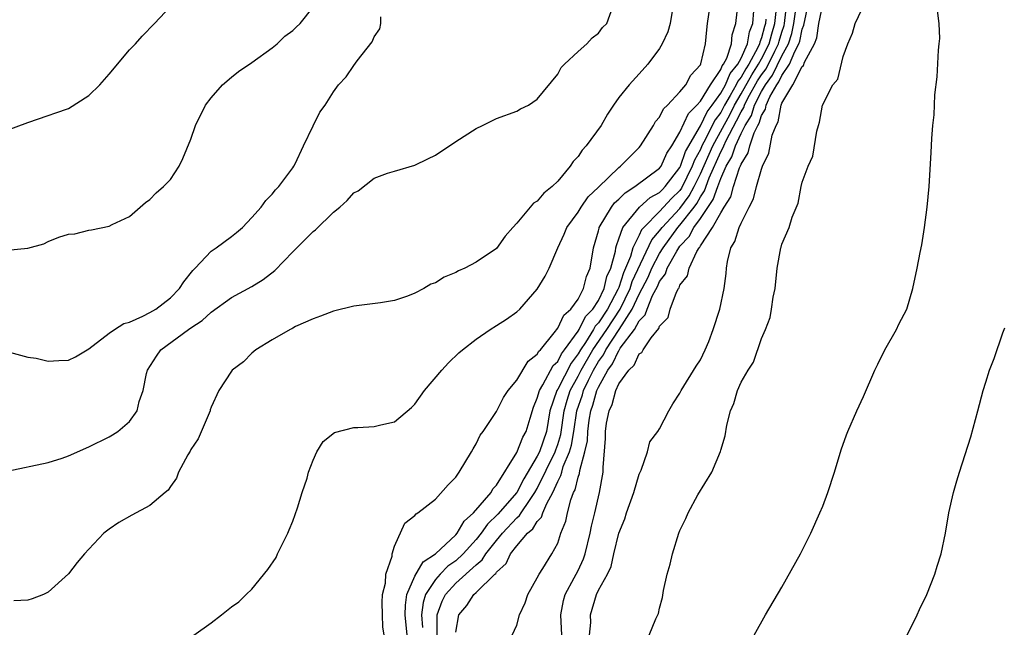
# Model space of a CAD drawing. Units: inches. Extents: x 2505000 to 2508000, y 1509000 to 1512000.
# Drawn here: x 2507602 to 2507699, y 1509096 to 1509155 of the extents above; entities that cross this region are included whole.
import ezdxf

# ---------------------------------------------------------------- set-up
doc = ezdxf.new("R2010")
doc.units = ezdxf.units.IN
doc.header["$MEASUREMENT"] = 0
doc.layers.add('LD25051509_10ft', color=83, linetype='Continuous')

msp = doc.modelspace()

# ---------------------------------------------------------------- linework, layer by layer
at = {"layer": 'LD25051509_10ft'}
for points, elevation in [([(2507601, 1509111.085), (2507605, 1509111.936), (2507606.378, 1509112.378), (2507607, 1509112.594), (2507609, 1509113.492), (2507611, 1509114.478), (2507611.327, 1509114.673), (2507611.847, 1509115), (2507613, 1509115.966), (2507613.727, 1509117), (2507613.937, 1509117.937), (2507614.334, 1509119), (2507614.658, 1509120.658), (2507614.754, 1509121), (2507615.624, 1509122.376), (2507616.056, 1509123), (2507618.771, 1509125), (2507619, 1509125.161), (2507620.122, 1509125.878), (2507621, 1509126.691), (2507623, 1509128.113), (2507625, 1509129.196), (2507626.101, 1509129.899), (2507627.234, 1509130.766), (2507629, 1509132.597), (2507631, 1509134.615), (2507631.228, 1509134.772), (2507633, 1509136.507), (2507633.629, 1509137), (2507634.36, 1509137.64), (2507635, 1509138.389), (2507635.409, 1509138.591), (2507637, 1509139.824), (2507638.311, 1509140.311), (2507639, 1509140.534), (2507641, 1509141.101), (2507642.258, 1509141.742), (2507643, 1509142.101), (2507645, 1509143.426), (2507647, 1509144.711), (2507647.626, 1509145), (2507649, 1509145.682), (2507651, 1509146.411), (2507651.362, 1509146.638), (2507652.129, 1509147), (2507653, 1509147.587), (2507655, 1509150.025), (2507655.33, 1509150.67), (2507655.655, 1509151), (2507657, 1509152.268), (2507657.86, 1509153), (2507658.391, 1509153.609), (2507659, 1509154.057), (2507659.407, 1509154.593), (2507659.819, 1509155), (2507660.557, 1509157)], 8380), ([(2507601, 1509144.552), (2507603, 1509145.305), (2507605, 1509145.97), (2507605.748, 1509146.252), (2507607, 1509146.68), (2507609, 1509147.934), (2507610.074, 1509149), (2507611, 1509150.038), (2507613, 1509152.408), (2507613.574, 1509153), (2507614.226, 1509153.774), (2507615.43, 1509155), (2507617, 1509156.684)], 8410), ([(2507601, 1509132.776), (2507603, 1509132.977), (2507604.601, 1509133.399), (2507605, 1509133.615), (2507606.056, 1509134.056), (2507607, 1509134.325), (2507607.617, 1509134.383), (2507609, 1509134.739), (2507609.249, 1509134.751), (2507611, 1509135.132), (2507611.287, 1509135.288), (2507613, 1509136.076), (2507614.029, 1509137), (2507614.563, 1509137.437), (2507615, 1509137.751), (2507615.595, 1509138.405), (2507616.316, 1509139), (2507617, 1509139.715), (2507617.855, 1509141), (2507618.239, 1509141.761), (2507619, 1509143.652), (2507619.465, 1509145), (2507620.459, 1509147), (2507621, 1509147.719), (2507622.107, 1509149), (2507623, 1509149.753), (2507623.697, 1509150.303), (2507625, 1509151.169), (2507627, 1509152.606), (2507627.48, 1509153), (2507628.246, 1509153.753), (2507629, 1509154.301), (2507629.348, 1509154.652), (2507629.737, 1509155), (2507631, 1509156.619)], 8400), ([(2507666.364, 1509157), (2507666.028, 1509155), (2507665.814, 1509154.186), (2507665.25, 1509153), (2507665, 1509152.565), (2507663.851, 1509151), (2507663, 1509150.055), (2507662.008, 1509149), (2507661, 1509147.729), (2507660.486, 1509147), (2507659.894, 1509146.106), (2507659.266, 1509145), (2507657.81, 1509143), (2507657.415, 1509142.586), (2507657, 1509141.963), (2507656.535, 1509141.465), (2507656.228, 1509141), (2507655, 1509139.547), (2507654.467, 1509139), (2507653.65, 1509138.35), (2507653, 1509137.59), (2507652.635, 1509137.365), (2507651, 1509135.406), (2507650.606, 1509135), (2507649.86, 1509134.14), (2507649, 1509132.944), (2507647, 1509131.609), (2507645.879, 1509131), (2507645.261, 1509130.739), (2507645, 1509130.589), (2507643.869, 1509130.131), (2507643, 1509129.582), (2507642.57, 1509129.43), (2507641.864, 1509129), (2507641, 1509128.568), (2507640.25, 1509128.25), (2507639, 1509127.844), (2507637.601, 1509127.601), (2507635, 1509127.292), (2507633, 1509126.803), (2507631.716, 1509126.284), (2507631, 1509126.051), (2507629.274, 1509125.274), (2507629, 1509125.124), (2507628.931, 1509125.069), (2507628.765, 1509125), (2507627, 1509123.979), (2507625.399, 1509123), (2507625, 1509122.657), (2507624.181, 1509121.818), (2507623.079, 1509121), (2507623, 1509120.907), (2507621.748, 1509119), (2507621, 1509117.386), (2507620.905, 1509117.095), (2507620.889, 1509117), (2507619.735, 1509114.265), (2507619, 1509113.205), (2507618.933, 1509113.067), (2507618.7, 1509112.7), (2507617.813, 1509111), (2507617.593, 1509110.407), (2507617, 1509109.586), (2507616.781, 1509109.219), (2507616.496, 1509109), (2507615, 1509107.713), (2507613.209, 1509106.791), (2507611.942, 1509106.058), (2507611, 1509105.414), (2507610.458, 1509105), (2507609, 1509103.429), (2507608.58, 1509103), (2507607.847, 1509102.153), (2507607, 1509101.026), (2507605, 1509099.221), (2507604.552, 1509099), (2507603.429, 1509098.571), (2507603, 1509098.448), (2507601.635, 1509098.365)], 8370), ([(2507619.317, 1509095), (2507621, 1509096.226), (2507622.022, 1509097), (2507623, 1509097.788), (2507623.711, 1509098.289), (2507624.425, 1509099), (2507625, 1509099.528), (2507626.55, 1509101.45), (2507627.365, 1509102.635), (2507627.52, 1509103), (2507628.527, 1509105), (2507628.648, 1509105.352), (2507629, 1509106.188), (2507629.483, 1509107.483), (2507629.932, 1509109), (2507630.414, 1509110.414), (2507630.567, 1509111), (2507631, 1509112.189), (2507631.358, 1509113), (2507631.992, 1509114.008), (2507633.096, 1509114.903), (2507635, 1509115.394), (2507635.377, 1509115.377), (2507637, 1509115.479), (2507637.634, 1509115.634), (2507639, 1509115.925), (2507640.662, 1509117.338), (2507641, 1509117.676), (2507641.929, 1509119), (2507643.631, 1509121), (2507644.285, 1509121.715), (2507645.303, 1509122.697), (2507645.65, 1509123), (2507647, 1509124.057), (2507648.363, 1509125), (2507649, 1509125.371), (2507649.983, 1509126.017), (2507651, 1509126.714), (2507651.295, 1509127), (2507653, 1509128.952), (2507653.78, 1509130.22), (2507654.159, 1509131), (2507655.025, 1509133), (2507655.649, 1509134.351), (2507655.907, 1509135), (2507657, 1509136.495), (2507657.3, 1509137), (2507657.994, 1509138.006), (2507659, 1509138.937), (2507661, 1509140.892), (2507661.149, 1509141), (2507663, 1509142.852), (2507663.129, 1509143), (2507664.385, 1509145), (2507664.608, 1509145.392), (2507665, 1509145.83), (2507665.384, 1509146.616), (2507665.783, 1509147), (2507667, 1509148.297), (2507667.558, 1509149), (2507668.057, 1509149.943), (2507669, 1509150.936), (2507669.059, 1509151.059), (2507669.516, 1509153), (2507669.626, 1509154.374), (2507669.695, 1509155), (2507669.981, 1509157)], 8360), ([(2507637.991, 1509095), (2507637.84, 1509095.84), (2507637.797, 1509097), (2507637.784, 1509098.216), (2507637.808, 1509099), (2507638.097, 1509100.097), (2507638.137, 1509101), (2507638.748, 1509102.748), (2507638.76, 1509103), (2507639, 1509103.738), (2507640.008, 1509105.992), (2507641, 1509106.743), (2507641.105, 1509106.895), (2507641.282, 1509107), (2507643, 1509108.341), (2507644.251, 1509109.749), (2507645, 1509110.519), (2507645.348, 1509111), (2507646.558, 1509113), (2507646.7, 1509113.3), (2507647, 1509113.779), (2507647.385, 1509114.615), (2507647.676, 1509115), (2507649, 1509116.95), (2507649.69, 1509118.31), (2507650.148, 1509119), (2507651, 1509120.027), (2507652.106, 1509121.894), (2507653, 1509122.562), (2507653.149, 1509122.852), (2507653.304, 1509123), (2507654.659, 1509124.659), (2507655, 1509125.106), (2507655.591, 1509126.409), (2507656.304, 1509127), (2507657, 1509127.965), (2507657.544, 1509129), (2507657.816, 1509130.184), (2507658.186, 1509131), (2507658.526, 1509133), (2507659, 1509134.651), (2507659.058, 1509134.942), (2507659.08, 1509135), (2507660.266, 1509137), (2507660.579, 1509137.421), (2507661, 1509137.773), (2507661.607, 1509138.393), (2507662.57, 1509139), (2507665, 1509140.819), (2507665.137, 1509141), (2507665.716, 1509142.284), (2507666.2, 1509143), (2507667, 1509144.356), (2507667.828, 1509146.172), (2507668.658, 1509147), (2507669, 1509147.4), (2507669.995, 1509149), (2507671, 1509150.485), (2507671.151, 1509150.849), (2507671.278, 1509151), (2507671.595, 1509151.595), (2507672.059, 1509153), (2507672.119, 1509153.881), (2507672.49, 1509155), (2507672.699, 1509157)], 8350), ([(2507640.225, 1509095), (2507640.04, 1509097), (2507640.055, 1509097.945), (2507640.214, 1509099), (2507641, 1509100.788), (2507641.791, 1509102.209), (2507643, 1509102.997), (2507645, 1509104.847), (2507645.138, 1509105), (2507645.812, 1509106.188), (2507646.733, 1509107), (2507648.462, 1509109), (2507648.651, 1509109.349), (2507649, 1509109.709), (2507651, 1509112.927), (2507651.587, 1509114.414), (2507651.922, 1509115), (2507652.288, 1509116.288), (2507652.618, 1509117.382), (2507653, 1509118.241), (2507653.207, 1509119), (2507653.556, 1509119.556), (2507654.557, 1509121.443), (2507655, 1509121.866), (2507655.382, 1509122.618), (2507655.674, 1509123), (2507657, 1509124.834), (2507657.104, 1509125), (2507657.744, 1509126.255), (2507658.464, 1509127), (2507659, 1509127.836), (2507659.561, 1509129), (2507659.819, 1509130.181), (2507660.207, 1509131), (2507660.668, 1509132.668), (2507660.709, 1509133), (2507660.757, 1509133.243), (2507661, 1509133.88), (2507661.386, 1509135), (2507663.03, 1509137), (2507664.077, 1509137.922), (2507665, 1509138.432), (2507665.269, 1509138.731), (2507665.552, 1509139), (2507667, 1509140.878), (2507667.058, 1509141), (2507667.555, 1509142.445), (2507669, 1509144.956), (2507669.67, 1509146.33), (2507670.17, 1509147), (2507671, 1509148.177), (2507671.455, 1509149), (2507671.908, 1509150.092), (2507672.675, 1509151), (2507673, 1509151.611), (2507673.625, 1509153), (2507673.812, 1509154.189), (2507674.136, 1509155), (2507674.25, 1509156.25)], 8340), ([(2507643.183, 1509094.817), (2507643.175, 1509097), (2507643.653, 1509098.347), (2507643.98, 1509099), (2507645, 1509100.099), (2507647, 1509101.924), (2507647.595, 1509102.405), (2507647.957, 1509103), (2507649, 1509104.309), (2507649.572, 1509105), (2507651, 1509106.514), (2507651.267, 1509106.733), (2507651.427, 1509107), (2507652.229, 1509108.229), (2507652.772, 1509109), (2507653, 1509109.411), (2507654.761, 1509113), (2507654.822, 1509113.178), (2507655, 1509113.707), (2507655.3, 1509114.7), (2507655.635, 1509117), (2507655.926, 1509118.074), (2507656.234, 1509119), (2507657, 1509120.397), (2507657.307, 1509121), (2507658.448, 1509123), (2507659.809, 1509125), (2507661.116, 1509127), (2507662.1, 1509129), (2507662.319, 1509129.681), (2507664.228, 1509133.772), (2507665, 1509134.658), (2507665.249, 1509135), (2507667, 1509136.873), (2507667.904, 1509138.096), (2507668.398, 1509139), (2507669, 1509140.251), (2507670.209, 1509143), (2507671.907, 1509146.093), (2507672.351, 1509147), (2507673, 1509148.091), (2507674.032, 1509149.968), (2507674.708, 1509151), (2507675, 1509151.531), (2507675.754, 1509153), (2507676.005, 1509153.995), (2507676.315, 1509155), (2507676.47, 1509156.47)], 8320), ([(2507645, 1509095.305), (2507645.312, 1509097), (2507646.076, 1509097.924), (2507646.778, 1509099), (2507647, 1509099.196), (2507648.836, 1509101), (2507648.927, 1509101.073), (2507649, 1509101.194), (2507649.948, 1509102.052), (2507650.377, 1509103), (2507651, 1509103.787), (2507652.035, 1509105), (2507652.566, 1509105.434), (2507653, 1509106.162), (2507653.424, 1509106.576), (2507653.551, 1509107), (2507653.93, 1509107.93), (2507654.517, 1509109), (2507655, 1509110.097), (2507655.32, 1509110.68), (2507655.394, 1509111), (2507655.552, 1509111.552), (2507656.171, 1509113), (2507656.363, 1509113.637), (2507656.586, 1509115), (2507656.877, 1509117), (2507657.419, 1509118.581), (2507657.538, 1509119), (2507658.012, 1509120.012), (2507658.515, 1509121), (2507659, 1509121.847), (2507659.488, 1509122.511), (2507659.718, 1509123), (2507661.035, 1509125), (2507662.32, 1509127), (2507663, 1509128.457), (2507663.872, 1509130.128), (2507664.241, 1509131), (2507665, 1509132.451), (2507665.338, 1509133), (2507666.797, 1509135), (2507667, 1509135.217), (2507668.39, 1509137), (2507668.648, 1509137.352), (2507669, 1509137.996), (2507669.41, 1509138.59), (2507669.875, 1509139.875), (2507671, 1509142.424), (2507671.215, 1509142.785), (2507671.286, 1509143), (2507671.535, 1509143.535), (2507672.558, 1509145.442), (2507673, 1509146.343), (2507673.252, 1509146.748), (2507673.328, 1509147), (2507673.67, 1509147.67), (2507674.616, 1509149.384), (2507675, 1509149.97), (2507675.442, 1509150.558), (2507676.293, 1509152.293), (2507676.656, 1509153), (2507676.725, 1509153.275), (2507677, 1509154.166), (2507677.21, 1509154.79), (2507677.254, 1509155), (2507677.478, 1509157)], 8310), ([(2507650.525, 1509095), (2507651, 1509095.992), (2507651.251, 1509097), (2507651.81, 1509098.19), (2507652.056, 1509099), (2507653, 1509100.62), (2507653.184, 1509101), (2507653.537, 1509101.537), (2507654.442, 1509103), (2507655, 1509104.038), (2507655.322, 1509105), (2507655.809, 1509106.192), (2507655.974, 1509107), (2507656.296, 1509108.296), (2507656.567, 1509109), (2507656.721, 1509109.279), (2507657, 1509110.495), (2507657.131, 1509110.869), (2507657.158, 1509111.157), (2507657.674, 1509113), (2507657.915, 1509114.085), (2507657.954, 1509115), (2507658.093, 1509116.093), (2507658.241, 1509117), (2507658.438, 1509117.562), (2507658.846, 1509119), (2507659, 1509119.33), (2507659.927, 1509121), (2507660.381, 1509121.618), (2507661, 1509122.933), (2507661.036, 1509122.964), (2507661.145, 1509123.145), (2507662.537, 1509125), (2507663, 1509125.828), (2507663.584, 1509126.417), (2507663.764, 1509127), (2507664.315, 1509128.315), (2507664.792, 1509129.209), (2507665, 1509129.702), (2507665.566, 1509130.434), (2507665.753, 1509131), (2507666.677, 1509132.677), (2507666.876, 1509133), (2507667, 1509133.17), (2507667.899, 1509134.101), (2507668.353, 1509135), (2507669, 1509135.881), (2507670.27, 1509137.73), (2507670.7, 1509139), (2507671, 1509139.804), (2507671.536, 1509141), (2507672.082, 1509141.918), (2507672.442, 1509143), (2507673, 1509144.2), (2507673.397, 1509145), (2507674.012, 1509145.988), (2507674.316, 1509147), (2507675, 1509148.337), (2507675.381, 1509149), (2507676.076, 1509149.924), (2507677, 1509151.833), (2507677.635, 1509153), (2507677.979, 1509154.022), (2507678.184, 1509155), (2507678.37, 1509156.371)], 8300), ([(2507655.417, 1509095), (2507655.311, 1509097), (2507655.578, 1509098.423), (2507655.719, 1509099), (2507656.622, 1509100.621), (2507656.817, 1509101), (2507657, 1509101.36), (2507657.519, 1509102.481), (2507657.685, 1509103), (2507658.171, 1509105), (2507658.308, 1509105.692), (2507658.639, 1509107), (2507659.108, 1509109), (2507659.448, 1509111), (2507659.45, 1509111.45), (2507659.685, 1509114.315), (2507659.683, 1509115), (2507659.792, 1509115.792), (2507660.04, 1509117), (2507660.361, 1509117.639), (2507660.715, 1509119), (2507661, 1509119.645), (2507661.971, 1509121), (2507662.517, 1509121.483), (2507663, 1509122.591), (2507663.257, 1509122.743), (2507663.4, 1509123), (2507664.185, 1509124.185), (2507664.923, 1509125.077), (2507665, 1509125.327), (2507665.823, 1509126.177), (2507666.032, 1509127), (2507666.646, 1509128.646), (2507666.848, 1509129), (2507666.914, 1509129.086), (2507667, 1509129.344), (2507667.737, 1509130.263), (2507667.895, 1509131), (2507668.65, 1509132.65), (2507668.869, 1509133), (2507668.933, 1509133.067), (2507669, 1509133.199), (2507670.198, 1509135), (2507671, 1509136.441), (2507671.333, 1509137), (2507671.987, 1509138.013), (2507672.257, 1509139), (2507672.854, 1509140.854), (2507672.949, 1509141.051), (2507673, 1509141.203), (2507673.696, 1509142.304), (2507673.861, 1509143), (2507674.268, 1509144.268), (2507674.631, 1509145), (2507674.773, 1509145.227), (2507675, 1509145.984), (2507675.387, 1509146.613), (2507675.453, 1509147), (2507675.805, 1509147.805), (2507676.492, 1509149), (2507676.71, 1509149.29), (2507677, 1509149.9), (2507677.745, 1509151), (2507678.259, 1509152.259), (2507678.662, 1509153), (2507678.747, 1509153.253), (2507679, 1509154.457), (2507679.154, 1509154.846), (2507679.595, 1509157)], 8290), ([(2507658.132, 1509095), (2507658.245, 1509096.245), (2507658.218, 1509097), (2507658.793, 1509099), (2507659, 1509099.437), (2507659.871, 1509101), (2507660.243, 1509101.757), (2507660.518, 1509103), (2507661, 1509105.006), (2507661.595, 1509106.405), (2507661.756, 1509107), (2507662.469, 1509109), (2507663, 1509110.785), (2507663.195, 1509111.195), (2507663.8, 1509113), (2507664.037, 1509113.963), (2507664.834, 1509115), (2507665, 1509115.244), (2507665.889, 1509117), (2507666.303, 1509117.697), (2507667, 1509118.733), (2507667.115, 1509119), (2507668.593, 1509121.407), (2507669, 1509122.01), (2507669.484, 1509123), (2507669.814, 1509123.814), (2507670.26, 1509125), (2507670.921, 1509127), (2507671.332, 1509129), (2507671.524, 1509130.476), (2507671.567, 1509131), (2507671.673, 1509131.673), (2507671.998, 1509133), (2507672.393, 1509133.608), (2507672.807, 1509135), (2507673, 1509135.425), (2507673.782, 1509137), (2507674.2, 1509137.799), (2507674.514, 1509139), (2507675, 1509140.709), (2507675.102, 1509141), (2507675.709, 1509142.292), (2507676.049, 1509144.049), (2507676.421, 1509145), (2507676.642, 1509145.358), (2507676.924, 1509147), (2507677, 1509147.173), (2507678.084, 1509149), (2507679, 1509150.776), (2507679.122, 1509150.878), (2507679.222, 1509151.222), (2507680.183, 1509153), (2507680.415, 1509153.585), (2507680.626, 1509155), (2507681, 1509156.853)], 8280), ([(2507663.959, 1509095), (2507664.626, 1509096.626), (2507664.877, 1509097.123), (2507665, 1509097.644), (2507665.284, 1509098.716), (2507665.391, 1509099.391), (2507665.756, 1509101), (2507666.024, 1509101.976), (2507666.264, 1509103), (2507666.887, 1509105), (2507667, 1509105.288), (2507667.561, 1509106.44), (2507667.812, 1509107), (2507668.763, 1509108.763), (2507670.133, 1509111), (2507670.974, 1509113.026), (2507671, 1509113.157), (2507671.429, 1509114.571), (2507671.598, 1509115.598), (2507671.953, 1509117), (2507672.282, 1509117.718), (2507672.648, 1509119), (2507673, 1509119.82), (2507673.688, 1509121), (2507674.206, 1509121.794), (2507675, 1509124.121), (2507675.382, 1509125), (2507675.845, 1509126.155), (2507675.988, 1509127), (2507676.146, 1509128.146), (2507676.321, 1509129), (2507676.541, 1509131), (2507676.89, 1509133), (2507676.925, 1509133.075), (2507677, 1509133.372), (2507677.715, 1509135), (2507678.016, 1509136.015), (2507678.609, 1509137.391), (2507678.896, 1509139), (2507679, 1509139.453), (2507679.582, 1509141), (2507680.023, 1509141.978), (2507680.433, 1509144.433), (2507680.573, 1509145), (2507680.675, 1509145.325), (2507680.978, 1509147), (2507681.989, 1509149), (2507682.471, 1509149.529), (2507683, 1509151.778), (2507683.469, 1509153), (2507683.937, 1509154.063), (2507684.182, 1509155), (2507685.127, 1509157)], 8270), ([(2507674.261, 1509095), (2507675.391, 1509097), (2507677, 1509099.729), (2507678.832, 1509103), (2507679, 1509103.303), (2507679.828, 1509105), (2507680.73, 1509107), (2507681, 1509107.65), (2507681.505, 1509109), (2507682.142, 1509111), (2507682.81, 1509113.19), (2507683.336, 1509114.664), (2507683.473, 1509115), (2507684.348, 1509117), (2507685, 1509118.431), (2507686.122, 1509121), (2507686.399, 1509121.601), (2507687.099, 1509123), (2507688.233, 1509125), (2507688.485, 1509125.514), (2507689, 1509126.489), (2507689.242, 1509127), (2507689.843, 1509129), (2507690.267, 1509131), (2507690.549, 1509132.549), (2507690.714, 1509133.286), (2507690.988, 1509135), (2507691.252, 1509137), (2507691.435, 1509139), (2507691.654, 1509142.346), (2507691.711, 1509143.711), (2507691.822, 1509145), (2507691.946, 1509146.054), (2507692.012, 1509148.012), (2507692.229, 1509149.771), (2507692.37, 1509152.37), (2507692.441, 1509153), (2507692.479, 1509153.522), (2507692.434, 1509155), (2507692.265, 1509156.265)], 8260), ([(2507601.22, 1509122.78), (2507603, 1509122.29), (2507603.824, 1509122.176), (2507605, 1509121.889), (2507606.042, 1509121.958), (2507607, 1509121.98), (2507607.692, 1509122.308), (2507608.829, 1509123), (2507609, 1509123.087), (2507611, 1509124.63), (2507611.524, 1509125), (2507612.433, 1509125.567), (2507613, 1509125.717), (2507614.283, 1509126.283), (2507615, 1509126.649), (2507615.578, 1509127), (2507617, 1509128.102), (2507617.911, 1509129), (2507618.324, 1509129.676), (2507619.211, 1509130.79), (2507619.434, 1509131), (2507621, 1509132.669), (2507621.505, 1509133), (2507623, 1509134.122), (2507623.487, 1509134.513), (2507624.072, 1509135), (2507625, 1509135.964), (2507625.904, 1509137), (2507626.361, 1509137.639), (2507627, 1509138.27), (2507627.32, 1509138.68), (2507627.641, 1509139), (2507629, 1509140.83), (2507629.112, 1509141), (2507629.231, 1509141.231), (2507630.05, 1509143), (2507631, 1509144.978), (2507631.679, 1509146.321), (2507632.174, 1509147), (2507633, 1509148.307), (2507633.5, 1509149), (2507634.235, 1509149.765), (2507635, 1509150.878), (2507635.335, 1509151.335), (2507636.798, 1509153.202), (2507637, 1509153.699), (2507637.535, 1509154.465), (2507637.661, 1509155), (2507637.665, 1509155.665)], 8390), ([(2507675.417, 1509155.417), (2507675.373, 1509155), (2507675.285, 1509154.715), (2507675, 1509153.586), (2507674.832, 1509153.168), (2507674.806, 1509153), (2507674.647, 1509152.647), (2507673.741, 1509151), (2507673.448, 1509150.552), (2507673, 1509149.732), (2507672.665, 1509149.336), (2507672.526, 1509149), (2507671.938, 1509147.938), (2507671.38, 1509147), (2507671, 1509146.285), (2507670.451, 1509145.549), (2507669.351, 1509143.351), (2507669.157, 1509143), (2507669, 1509142.642), (2507668.412, 1509141.588), (2507668.21, 1509141), (2507667.16, 1509138.84), (2507667, 1509138.622), (2507666.169, 1509137.831), (2507665, 1509136.548), (2507663.446, 1509135), (2507663.238, 1509134.762), (2507663, 1509134.241), (2507662.371, 1509133), (2507662.146, 1509132.146), (2507661.669, 1509131), (2507661.456, 1509130.544), (2507661, 1509129.123), (2507660.907, 1509128.907), (2507659.88, 1509127), (2507659, 1509125.643), (2507658.684, 1509125.316), (2507658.523, 1509125), (2507657.721, 1509123.721), (2507657.231, 1509123), (2507657, 1509122.594), (2507656.309, 1509121.691), (2507655, 1509119.142), (2507654.911, 1509119), (2507654.243, 1509117), (2507653.895, 1509115), (2507653.211, 1509113), (2507653, 1509112.573), (2507651.672, 1509110.328), (2507651.004, 1509109), (2507649.135, 1509106.865), (2507648.107, 1509105.893), (2507647.498, 1509105), (2507647, 1509104.384), (2507645.74, 1509103), (2507645, 1509102.313), (2507644.234, 1509101.766), (2507643.479, 1509101), (2507643, 1509100.479), (2507642.03, 1509099), (2507641.787, 1509098.213), (2507641.647, 1509097), (2507641.752, 1509095.752)], 8330), ([(2507689.199, 1509094.801), (2507690.26, 1509097), (2507690.483, 1509097.517), (2507691.219, 1509099), (2507692.003, 1509101), (2507692.223, 1509101.777), (2507692.616, 1509103), (2507693.039, 1509105), (2507693.375, 1509107), (2507693.823, 1509109), (2507694.15, 1509110.15), (2507694.407, 1509111), (2507695.525, 1509114.474), (2507696.228, 1509117), (2507696.751, 1509119), (2507697, 1509119.836), (2507697.377, 1509121), (2507697.839, 1509122.161), (2507698.671, 1509124.671), (2507698.854, 1509125.145)], 8250)]:
    msp.add_lwpolyline(points, dxfattribs=dict(at, elevation=elevation))

doc.saveas('drawing.dxf')
